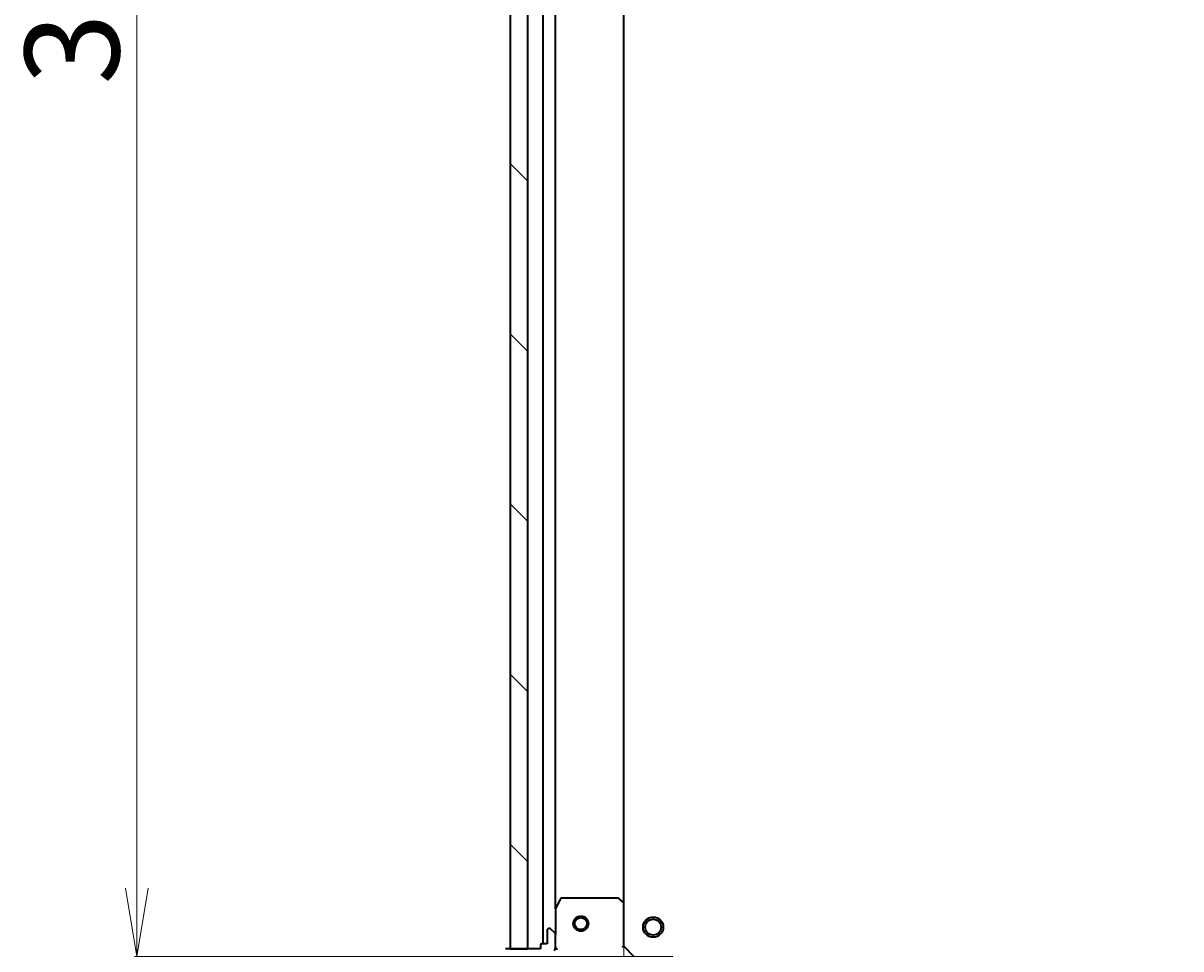
# Model space of a CAD drawing. Units: millimetres. Extents: x 7 to 10028, y 4 to 2112.
# Drawn here: x 2291 to 2520, y 570 to 753 of the extents above; entities that cross this region are included whole.
import ezdxf

# ---------------------------------------------------------------- set-up
doc = ezdxf.new("R2010")
doc.units = ezdxf.units.MM
doc.header["$LTSCALE"] = 0.5
doc.layers.get('Defpoints').update_dxf_attribs({"lineweight": 25})
for name, color, linetype, lineweight in [('Dimension (ISO)', 7, 'Continuous', 18), ('Hatch (ISO)', 1, 'Continuous', 18), ('Visible (ISO)', 7, 'Continuous', 35)]:
    doc.layers.add(name, color=color, linetype=linetype, lineweight=lineweight)
doc.styles.add('Note Text (TK)', font='MS PGothic.ttf')
doc.dimstyles.new('Default - Method 1b (TK)', dxfattribs={"dimscale": 0.5, "dimtxt": 2.5, "dimasz": 2.5, "dimexe": 1, "dimexo": 1.499999999999999, "dimgap": 1, "dimtad": 1, "dimrnd": 1e-08, "dimdsep": 46, "dimtxsty": 'Note Text (TK)', "dimblk": 'OPEN', "dimcen": 0.09, "dimdle": 5, "dimclrd": 100, "dimclre": 100, "dimclrt": 7, "dimadec": 1, "dimazin": 1, "dimtfac": 1, "dimtmove": 0, "dimatfit": 3, "dimldrblk": 'OPEN', "dimfxl": 1, "dimtolj": 1, "dimlwd": -1, "dimlwe": -1, "dimarcsym": 0})

# ---------------------------------------------------------------- blocks, each defined once
blk = doc.blocks.new('_Open')
at = {"color": 0, "linetype": 'ByBlock', "lineweight": -2}
for p, q in [((-1, 0.1666666666666666), (0, 0)), ((-1, -0.1666666666666666), (0, 0)), ((0, 0), (-1, 0))]:
    blk.add_line(p, q, dxfattribs=at)
blk = doc.blocks.new('*D40')
at = {"layer": 'Defpoints', "color": 0}
for p in [(2420.130763029536, 951.4537048059588), (2313.377173168492, 568.4537048059589), (2420.130763029536, 568.4537048059589)]:
    blk.add_point(p, dxfattribs=at)
at = {"layer": 'Dimension (ISO)', "color": 100}
for p, q in [((2419.380763029536, 951.4537048059588), (2312.877173168493, 951.4537048059588)), ((2313.377173168492, 937.9537048059588), (2313.377173168492, 581.9537048059589)), ((2419.380763029536, 568.4537048059589), (2312.877173168493, 568.4537048059589))]:
    blk.add_line(p, q, dxfattribs=at)
at = {"layer": 'Dimension (ISO)', "color": 100, "xscale": 13.5, "yscale": 13.5, "zscale": 13.5}
for p, rotation in [((2313.377173168492, 951.4537048059588), 90), ((2313.377173168492, 568.4537048059589), 270)]:
    blk.add_blockref('_Open', p, dxfattribs=dict(at, rotation=rotation))
at = {"layer": 'Dimension (ISO)', "color": 7, "insert": (2300.539673168492, 740.9603809423219), "char_height": 1.25, "attachment_point": 4, "rotation": 90, "style": 'Note Text (TK)'}
blk.add_mtext('\\A1;\\fMS PGothic|b0|i0;{\\H18.6750;383}', dxfattribs=at)
blk = doc.blocks.new('*D41')
at = {"layer": 'Defpoints', "color": 0}
for p in [(2409.694160494794, 578.8903073406982), (2962.694160494793, 578.8903073407005), (2962.694160494793, 478.3802891664094)]:
    blk.add_point(p, dxfattribs=at)
at = {"layer": 'Dimension (ISO)', "color": 100}
for p, q in [((2409.694160494794, 578.1403073406981), (2409.694160494794, 477.8802891664094)), ((2962.694160494793, 578.1403073407004), (2962.694160494793, 477.8802891664094)), ((2423.194160494794, 478.3802891664094), (2949.194160494793, 478.3802891664094))]:
    blk.add_line(p, q, dxfattribs=at)
at = {"layer": 'Dimension (ISO)', "color": 100, "xscale": 13.5, "yscale": 13.5, "zscale": 13.5, "rotation": 180}
blk.add_blockref('_Open', (2409.694160494794, 478.3802891664094), dxfattribs=at)
at = {"layer": 'Dimension (ISO)', "color": 100, "xscale": 13.5, "yscale": 13.5, "zscale": 13.5}
blk.add_blockref('_Open', (2962.694160494793, 478.3802891664094), dxfattribs=at)
at = {"layer": 'Dimension (ISO)', "color": 7, "insert": (2667.200836631158, 491.2177891664093), "char_height": 1.25, "attachment_point": 4, "style": 'Note Text (TK)'}
blk.add_mtext('\\A1;\\fMS PGothic|b0|i0;{\\H18.6750;553}', dxfattribs=at)

msp = doc.modelspace()

# ---------------------------------------------------------------- hatches: boundary and pattern name
at = {"layer": 'Hatch (ISO)'}
h = msp.add_hatch(dxfattribs=at)
h.set_pattern_fill('ANSI31', color=256, scale=190.5, angle=90.00021045915, style=0)
h.set_pattern_definition([(135.0002104591499, (104, -56), (-16.83791837753609, -16.83804207624605), [])])
h.paths.add_polyline_path([(2387.194160494794, 569.9537048059595), (2390.694160494795, 569.9537048059594), (2390.694160494798, 949.9537048059597), (2387.194160494798, 949.9537048059597)])
h = msp.add_hatch(dxfattribs=at)
h.set_pattern_fill('ANSI31', color=256, scale=190.5, angle=75.00017538262, style=0)
h.set_pattern_definition([(120.00017538262, (104, -56), (-20.62219348243944, -11.90631312467602), [])])
edge = h.paths.add_edge_path()
edge.add_ellipse((2395.194160494797, 570.3679183683325), major_axis=(0.7071067811865522, 0.7071067811865329), ratio=1, start_angle=270.0000000000007, end_angle=315.0000000000007)
edge.add_line((2396.194160494797, 570.3679183683325), (2396.194160494797, 572.7465980247728))
edge.add_ellipse((2395.694160494798, 572.7465980247729), major_axis=(4.9e-15, 0.5000000000000006), ratio=1, start_angle=270.0000000000006, end_angle=315.0000000000034)
edge.add_line((2396.047713885391, 573.1001514153661), (2395.340607104204, 573.8072581965528))
edge.add_ellipse((2394.987053713611, 573.4537048059595), major_axis=(-0.3535533905932717, 0.3535533905932786), ratio=1, start_angle=269.9999999999977, end_angle=314.9999999999965)
edge.add_line((2394.987053713611, 573.9537048059594), (2394.794160494797, 573.9537048059594))
edge.add_ellipse((2394.794160494797, 573.6537048059594), major_axis=(-0.299999999999998, 5.1e-15), ratio=1, start_angle=270.0000000000077, end_angle=360.000000000001)
edge.add_line((2394.494160494797, 573.6537048059594), (2394.494160494797, 570.9537048059594))
edge.add_line((2394.494160494797, 570.9537048059595), (2393.494160494797, 570.9537048059595))
edge.add_ellipse((2393.494160494797, 570.6537048059596), major_axis=(-0.3000000000000003, 5.1e-15), ratio=1, start_angle=270.0000000000009, end_angle=360.000000000001)
edge.add_line((2393.194160494797, 570.6537048059596), (2393.194160494797, 569.9537048059595))
edge.add_line((2393.194160494797, 569.9537048059594), (2386.294160494797, 569.9537048059594))
edge.add_ellipse((2386.294160494797, 569.6537048059594), major_axis=(-0.3000000000000003, 5.1e-15), ratio=1, start_angle=269.9999999999942, end_angle=360.000000000001)
edge.add_line((2385.994160494798, 569.6537048059594), (2385.994160494798, 568.9537048059594))
edge.add_ellipse((2385.994160494798, 568.6537048059594), major_axis=(-0.3000000000000003, -1.5e-15), ratio=1, start_angle=269.999999999993, end_angle=359.9999999999997)
edge.add_line((2385.694160494797, 568.6537048059594), (2385.694160494797, 564.9537048059595))
edge.add_ellipse((2406.194160494798, 564.9537048059593), major_axis=(-1.937e-13, -20.50000000000001), ratio=1, start_angle=270.0000000000001, end_angle=360.0000000000002)
edge.add_line((2406.194160494797, 544.4537048059593), (2409.894160494797, 544.4537048059592))
edge.add_ellipse((2409.894160494797, 544.7537048059594), major_axis=(0.299999999999998, -5.1e-15), ratio=1, start_angle=270.0000000000009, end_angle=360.000000000001)
edge.add_line((2410.194160494797, 544.7537048059594), (2410.894160494797, 544.7537048059594))
edge.add_ellipse((2410.894160494797, 545.0537048059593), major_axis=(0.3000000000000025, -1.8e-15), ratio=1, start_angle=270.0000000000003, end_angle=360.0000000000004)
edge.add_line((2411.194160494797, 545.0537048059593), (2411.194160494797, 551.9537048059593))
edge.add_line((2411.194160494797, 551.9537048059593), (2411.894160494797, 551.9537048059593))
edge.add_ellipse((2411.894160494798, 552.2537048059592), major_axis=(0.299999999999998, -2.9e-15), ratio=1, start_angle=270.0000000000006, end_angle=360.0000000000006)
edge.add_line((2412.194160494797, 552.2537048059592), (2412.194160494797, 553.2537048059593))
edge.add_line((2412.194160494797, 553.2537048059593), (2414.894160494797, 553.2537048059593))
edge.add_ellipse((2414.894160494797, 553.5537048059593), major_axis=(0.299999999999998, -5.1e-15), ratio=1, start_angle=270.0000000000009, end_angle=360.000000000001)
edge.add_line((2415.194160494797, 553.5537048059593), (2415.194160494797, 553.7465980247727))
edge.add_ellipse((2414.694160494797, 553.7465980247727), major_axis=(4.9e-15, 0.4999999999999983), ratio=1, start_angle=270.0000000000006, end_angle=315.0000000000034)
edge.add_line((2415.047713885391, 554.1001514153661), (2414.340607104204, 554.8072581965525))
edge.add_ellipse((2413.98705371361, 554.4537048059593), major_axis=(-0.3535533905932708, 0.3535533905932766), ratio=1, start_angle=269.9999999999918, end_angle=314.9999999999963)
edge.add_line((2413.98705371361, 554.9537048059593), (2411.60837405717, 554.9537048059593))
edge.add_ellipse((2411.60837405717, 553.9537048059594), major_axis=(-0.999999999999992, 1.19e-14), ratio=1, start_angle=270.0000000000007, end_angle=315.0000000000007)
edge.add_line((2410.901267275983, 554.6608115871459), (2404.47172584559, 548.231270156752))
edge.add_ellipse((2404.118172454996, 548.5848235473453), major_axis=(-0.3535533905932743, -0.3535533905932697), ratio=1, start_angle=37.77203467178572, end_angle=89.9999999999975, ccw=False)
edge.add_ellipse((2406.194160494797, 564.9537048059593), major_axis=(-16.86490796342046, 2.138896768279508), ratio=1, start_angle=14.45593065642828, end_angle=90, ccw=False)
edge.add_ellipse((2389.825279236183, 562.8777167661589), major_axis=(-0.0629087284788012, 0.4960267048064818), ratio=1, start_angle=37.77203467178907, end_angle=90.00000000000091, ccw=False)
edge.add_line((2389.47172584559, 563.2312701567522), (2395.901267275984, 569.660811587146))

# ---------------------------------------------------------------- linework, layer by layer
at = {"layer": 'Visible (ISO)'}
for p, q in [((2387.194160494798, 949.9537048059593), (2387.194160494794, 569.9537048059599)), ((2390.694160494795, 569.9537048059599), (2390.694160494798, 949.9537048059593)), ((2393.694160494798, 948.9537048059588), (2393.694160494794, 570.9537048059595)), ((2396.194160494794, 577.8828844127096), (2396.194160494798, 942.0245251992088)), ((2409.694160494794, 578.8903073406982), (2409.694160494798, 941.0171022712201)), ((2397.111242534122, 579.7878688846095), (2396.225832337497, 578.0170484913594)), ((2408.575942418419, 579.9537048059593), (2397.379570691422, 579.9537048059594)), ((2409.59881688951, 579.1096603896927), (2408.780598813131, 579.8730578549543)), ((2396.194160494797, 577.8828844127095), (2396.194160494797, 572.7465980247728)), ((2409.694160494798, 570.4537048059592), (2409.694160494798, 578.8903073406977)), ((2394.494160494797, 573.6537048059594), (2394.494160494797, 570.9537048059595)), ((2394.987053713611, 573.9537048059594), (2394.794160494797, 573.9537048059594)), ((2396.047713885391, 573.1001514153661), (2395.340607104204, 573.8072581965528)), ((2396.194160494797, 570.3679183683325), (2396.194160494797, 572.7465980247728)), ((2393.194160494797, 570.6537048059596), (2393.194160494797, 569.9537048059594)), ((2394.494160494797, 570.9537048059595), (2393.494160494797, 570.9537048059595)), ((2396.194160494797, 570.3677995221132), (2396.194160494797, 569.9537048059594)), ((2409.394160494797, 570.3294407372473), (2409.694160494798, 570.4537048059592)), ((2411.694160494797, 568.4537048059592), (2409.694160494798, 570.4537048059592)), ((2393.194160494797, 569.9537048059594), (2386.294160494797, 569.9537048059595)), ((2387.194160494794, 569.9537048059599), (2390.694160494795, 569.9537048059599)), ((2396.194160494798, 569.9537048059594), (2396.104340215922, 569.9537048059594)), ((2396.194160494797, 569.9537048059594), (2396.544426241311, 569.9537048059619))]:
    msp.add_line(p, q, dxfattribs=at)
for centre, radius in [((2401.194160494795, 574.9537048059591), 1.50000000000001), ((2401.194160494795, 574.9537048059591), 1.193275000000008), ((2415.494160494797, 574.2537048059585), 1.99999999999967), ((2415.494160494797, 574.2537048059585), 1.570584999999741)]:
    msp.add_circle(centre, radius, dxfattribs=at)
for centre, radius, start, end in [((2397.379570691422, 579.6537048059595), 0.3000000000000009, 90, 153.4349488229221), ((2408.575942418419, 579.6537048059593), 0.3000000000000006, 46.98514279482139, 90.00000000005048), ((2396.494160494798, 577.8828844127095), 0.3000000000000007, 153.4349488229221, 180), ((2409.394160494797, 578.8903073406977), 0.3000000000000007, 0, 46.98514279482139), ((2394.794160494797, 573.6537048059594), 0.3000000000000005, 90, 180), ((2394.987053713611, 573.4537048059595), 0.5000000000000007, 44.99999999998855, 90), ((2395.694160494798, 572.7465980247729), 0.5000000000000008, 0, 44.99999999998855), ((2393.494160494797, 570.6537048059596), 0.3000000000000005, 90, 180), ((2395.194160494797, 570.3679183683325), 1.000000000000001, 315.0000000000003, 0)]:
    msp.add_arc(centre, radius, start, end, dxfattribs=at)

# ---------------------------------------------------------------- dimensions: what is measured, and where the dimension line sits
at = {"layer": 'Dimension (ISO)', "color": 100}
dim = msp.add_linear_dim(base=(2313.377173168492, 568.4537048059589), p1=(2420.130763029535, 951.4537048059583), p2=(2420.130763029535, 568.4537048059588), angle=270, text='\\fMS PGothic|b0|i0;{\\H18.6750;<>}', dimstyle='Default - Method 1b (TK)', override={"dimasz": 27, "dimgap": 7, "dimdec": 0, "dimtol": 0, "dimlim": 0, "dimtp": 0, "dimtm": 0, "dimtdec": 0, "dimtofl": 0, "dimatfit": 1}, dxfattribs=at)
dim.commit()
dim.dimension.update_dxf_attribs({"geometry": '*D40', "text_midpoint": (2313.377173168492, 759.9537048059584), "dimtype": 160})
dim = msp.add_linear_dim(base=(2962.694160494793, 478.3802891664094), p1=(2409.694160494794, 578.8903073406982), p2=(2962.694160494793, 578.8903073407005), text='\\fMS PGothic|b0|i0;{\\H18.6750;<>}', dimstyle='Default - Method 1b (TK)', override={"dimasz": 27, "dimgap": 7, "dimdec": 0, "dimtol": 0, "dimlim": 0, "dimtp": 0, "dimtm": 0, "dimtdec": 0, "dimtofl": 0, "dimatfit": 1}, dxfattribs=at)
dim.commit()
dim.dimension.update_dxf_attribs({"geometry": '*D41', "text_midpoint": (2686.194160494794, 478.3802891664094), "dimtype": 160})

doc.saveas('drawing.dxf')
